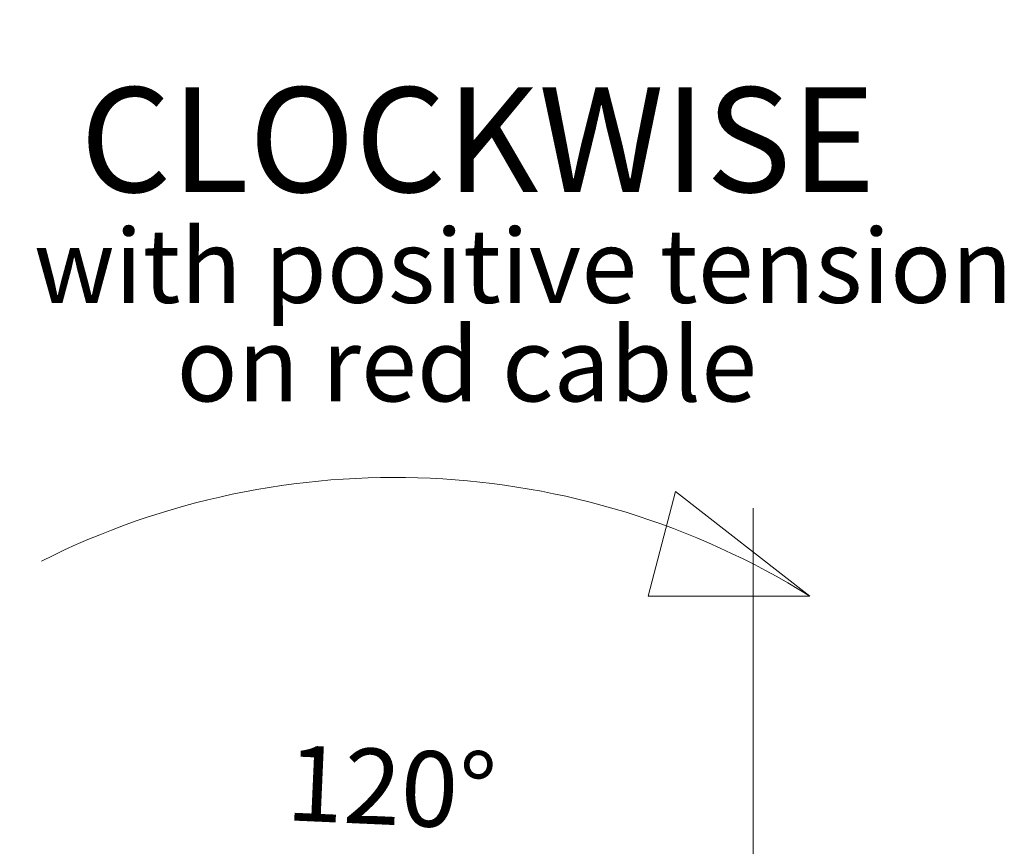
# Model space of a CAD drawing. Units: centimetres. Extents: x -20.5 to 20.5, y -35.2 to 20.6.
# Drawn here: x 0.7 to 3.5, y 2.3 to 4.7 of the extents above; entities that cross this region are included whole.
import ezdxf
from ezdxf.lldxf.tags import DXFTag

# ---------------------------------------------------------------- set-up
doc = ezdxf.new("R2010")
doc.units = ezdxf.units.CM
doc.header["$MEASUREMENT"] = 0
doc.layers.add('Ebene 1', color=7, linetype='Continuous')
doc.styles.add('0', font='ARIALN.TTF', dxfattribs={"height": 1})
tags = doc.linetypes.add('New Line111', pattern=[20.2, 12.7, -2.5, 2.5, -2.5]).pattern_tags.tags
tags[10:11] = [DXFTag(74, 4), DXFTag(75, 0), DXFTag(340, '0'), DXFTag(46, 1.0), DXFTag(50, 0.0), DXFTag(44, 0.0), DXFTag(45, 0.0)]
tags[8:9] = [DXFTag(74, 4), DXFTag(75, 0), DXFTag(340, '0'), DXFTag(46, 1.0), DXFTag(50, 0.0), DXFTag(44, 0.0), DXFTag(45, 0.0)]
tags[6:7] = [DXFTag(74, 4), DXFTag(75, 0), DXFTag(340, '0'), DXFTag(46, 1.0), DXFTag(50, 0.0), DXFTag(44, 0.0), DXFTag(45, 0.0)]
tags[4:5] = [DXFTag(74, 4), DXFTag(75, 0), DXFTag(340, '0'), DXFTag(46, 1.0), DXFTag(50, 0.0), DXFTag(44, 0.0), DXFTag(45, 0.0)]

msp = doc.modelspace()

# ---------------------------------------------------------------- linework, layer by layer
at = {"layer": 'Ebene 1', "linetype": 'New Line111', "lineweight": 9}
msp.add_open_spline([(2.75879, -0.37156), (2.75879, 0.20832), (2.28869, 0.67842), (1.70879, 0.67842), (1.70879, 0.67842), (1.12889, 0.67842), (0.65879, 0.20833), (0.65879, -0.37156), (0.65879, -0.37156), (0.65879, -0.95146), (1.12889, -1.42156), (1.70878, -1.42156), (1.70878, -1.42156), (2.28868, -1.42157), (2.75879, -0.95147), (2.75879, -0.37157), (2.75879, 17.02543), (2.75879, -35.16436), (2.75879, -0.37156)], degree=3, knots=[0, 0, 0, 0, 0.2, 0.2, 0.2, 0.2, 0.4, 0.4, 0.4, 0.4, 0.6, 0.6, 0.6, 0.6, 1, 1, 1, 1.00001, 1.00001, 1.00001, 1.00001], dxfattribs=at)
at = {"layer": 'Ebene 1', "lineweight": 18}
msp.add_open_spline([(2.92075, 3.0359), (2.25522, 3.45029), (1.42197, 3.48838), (0.72141, 3.13643)], degree=3, dxfattribs=at)
at = {"layer": 'Ebene 1', "lineweight": 9}
for points in [[(2.53633, 3.33562), (2.53633, 3.33562), (2.45814, 3.0359), (2.45814, 3.0359)], [(2.92075, 3.0359), (2.92075, 3.0359), (2.53633, 3.33562), (2.53633, 3.33562)], [(2.53633, 3.33562), (2.53633, 3.33562), (2.53633, 3.33562), (2.53633, 3.33562)], [(2.45814, 3.0359), (2.45814, 3.0359), (2.92075, 3.0359), (2.92075, 3.0359)], [(2.92075, 3.0359), (2.92075, 3.0359), (2.92075, 3.0359), (2.92075, 3.0359)]]:
    msp.add_open_spline(points, degree=3, dxfattribs=at)

# ---------------------------------------------------------------- texts
at = {"layer": 'Ebene 1', "style": '0'}
for s, height, p in [('CLOCKWISE', 0.300002, (0.83162, 4.1932)), ('with positive tension', 0.2116584, (0.69928, 3.87587)), ('on red cable', 0.2116584, (1.10778, 3.59365))]:
    msp.add_text(s, height=height, dxfattribs=at).set_placement(p)
msp.add_text('120°', height=0.216, rotation=-2.5454, dxfattribs=at).set_placement((1.41883, 2.39409))

doc.saveas('drawing.dxf')
